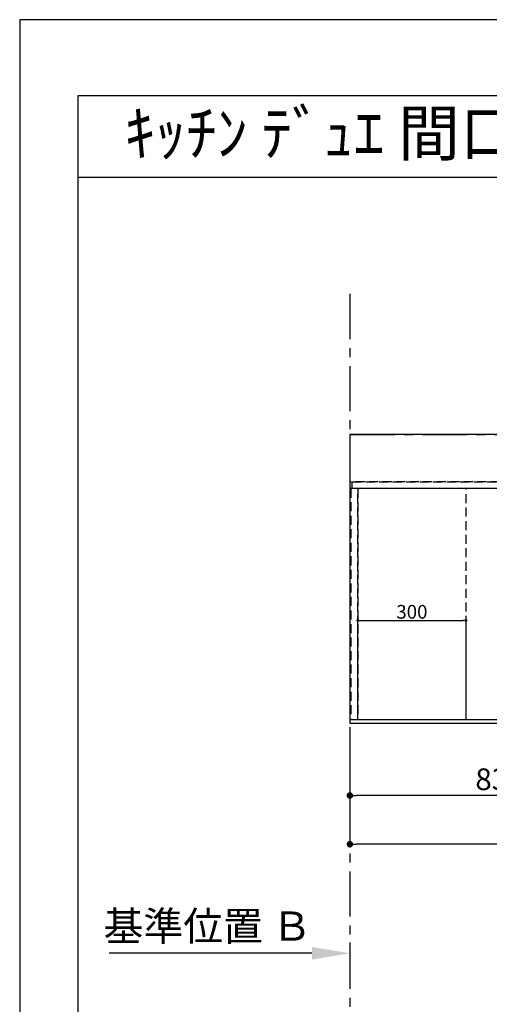
# Model space of a CAD drawing. Extents: x -6777 to 26473, y -33085 to -24215.
# Drawn here: x 0 to 1302, y -26968 to -24240 of the extents above; entities that cross this region are included whole.
import ezdxf
from ezdxf.enums import TextEntityAlignment as Align

# ---------------------------------------------------------------- set-up
doc = ezdxf.new("R2010")
doc.units = 0
doc.header["$LTSCALE"] = 50
doc.header["$MEASUREMENT"] = 0
for name, pattern in [('CENTER', [2, 1.25, -0.25, 0.25, -0.25]), ('DASHED', [0.75, 0.5, -0.25]), ('HIDDEN', [0.375, 0.25, -0.125])]:
    doc.linetypes.add(name, pattern=pattern)
doc.layers.get('0').update_dxf_attribs({"linetype": 'CONTINUOUS'})
doc.layers.get('DEFPOINTS').update_dxf_attribs({"color": 146, "linetype": 'CONTINUOUS'})
for name, color, linetype in [('111-壁仕上', 3, 'CONTINUOUS'), ('121-キャビネット（中）', 253, 'HIDDEN'), ('126-甲板', 2, 'CONTINUOUS'), ('160-文字', 254, 'CONTINUOUS'), ('166-寸法B', 11, 'CONTINUOUS'), ('190-図面外枠', 5, 'CONTINUOUS')]:
    doc.layers.add(name, color=color, linetype=linetype)
doc.styles.add('KH001', font='txt')
doc.dimstyles.new('KH1xx015', dxfattribs={"dimscale": 10, "dimtxt": 3.8, "dimasz": 0.8, "dimexe": 0.3, "dimexo": 1.2, "dimgap": 0.5, "dimtad": 3, "dimdec": 1, "dimdsep": 46, "dimlunit": 6, "dimtxsty": 'KH001', "dimblk": 'DOT', "dimcen": 1, "dimdle": 1, "dimclrd": 256, "dimclre": 256, "dimclrt": 256, "dimadec": 0, "dimazin": 0, "dimtfac": 1, "dimtdec": 1, "dimtix": 1, "dimtmove": 2, "dimatfit": 3, "dimldrblk": 'CLOSEDBLANK', "dimfxl": 1, "dimtolj": 1, "dimtzin": 0, "dimlwd": -1, "dimlwe": -1, "dimarcsym": 0})
doc.dimstyles.new('KH1xx030', dxfattribs={"dimscale": 30, "dimtxt": 2, "dimasz": 0.6, "dimexe": 0.3, "dimexo": 1.2, "dimgap": 0.5, "dimtad": 3, "dimdec": 1, "dimdsep": 46, "dimlunit": 6, "dimtxsty": 'KH001', "dimblk": 'DOT', "dimcen": 1, "dimdle": 1, "dimclrd": 256, "dimclre": 256, "dimclrt": 256, "dimadec": 0, "dimazin": 0, "dimtfac": 1, "dimtdec": 1, "dimtix": 1, "dimtmove": 2, "dimatfit": 3, "dimldrblk": 'CLOSEDBLANK', "dimfxl": 1, "dimtolj": 1, "dimtzin": 0, "dimlwd": -1, "dimlwe": -1, "dimarcsym": 0})

# ---------------------------------------------------------------- blocks, each defined once
blk = doc.blocks.new('A$C5D946DDC')
at = {"layer": '190-図面外枠'}
for p, q in [((271, 14349.3), (20519, 14349.3)), ((271, 350.7), (271, 14349.3))]:
    blk.add_line(p, q, dxfattribs=at)
at = {"layer": 'DEFPOINTS'}
blk.add_lwpolyline([(0, 0), (20790, 0), (20790, 14700), (0, 14700)], close=True, dxfattribs=at)
blk = doc.blocks.new('_Dot')
at = {"color": 0, "linetype": 'ByBlock', "lineweight": -2}
blk.add_line((-0.5, 0), (-1, 0), dxfattribs=at)
at = {"color": 0, "linetype": 'ByBlock', "const_width": 0.5}
blk.add_lwpolyline([(-0.25, 0, 1), (0.25, 0, 1)], format="xyb", close=True, dxfattribs=at)
blk = doc.blocks.new('*D98')
at = {"layer": '166-寸法B', "transparency": 16777216}
for p, q in [((1747.4, -26215.4), (1747.4, -26398.6)), ((915.4, -26225.4), (915.4, -26398.6)), ((1729.4, -26389.6), (933.4, -26389.6))]:
    blk.add_line(p, q, dxfattribs=at)
at = {"layer": 'DEFPOINTS', "color": 0, "transparency": 16777216}
for p in [(915.4, -26189.4), (1747.4, -26179.4), (915.4, -26389.6)]:
    blk.add_point(p, dxfattribs=at)
at = {"layer": '166-寸法B', "transparency": 16777216, "xscale": 18, "yscale": 18, "zscale": 18, "rotation": 180}
blk.add_blockref('_Dot', (915.4, -26389.6), dxfattribs=at)
at = {"layer": '166-寸法B', "transparency": 16777216, "xscale": 18, "yscale": 18, "zscale": 18}
blk.add_blockref('_Dot', (1747.4, -26389.6), dxfattribs=at)
at = {"layer": '166-寸法B', "transparency": 16777216, "insert": (1331.4, -26344.6), "char_height": 60, "attachment_point": 5, "style": 'KH001'}
blk.add_mtext('\\A1;832', dxfattribs=at)
blk = doc.blocks.new('_ClosedBlank')
at = {"color": 0, "linetype": 'ByBlock', "lineweight": -2}
for p, q in [((-1, 0.167), (0, 0)), ((-1, 0.167), (-1, -0.167)), ((0, 0), (-1, -0.167))]:
    blk.add_line(p, q, dxfattribs=at)
blk = doc.blocks.new('*D99')
at = {"layer": '166-寸法B', "transparency": 16777216}
for p, q in [((915.4, -26225.4), (915.4, -26533.6)), ((2759.4, -26225.4), (2759.4, -26533.6)), ((2741.4, -26524.6), (933.4, -26524.6))]:
    blk.add_line(p, q, dxfattribs=at)
at = {"layer": 'DEFPOINTS', "color": 0, "transparency": 16777216}
for p in [(915.4, -26189.4), (2759.4, -26189.4), (915.4, -26524.6)]:
    blk.add_point(p, dxfattribs=at)
at = {"layer": '166-寸法B', "transparency": 16777216, "xscale": 18, "yscale": 18, "zscale": 18, "rotation": 180}
blk.add_blockref('_Dot', (915.4, -26524.6), dxfattribs=at)
at = {"layer": '166-寸法B', "transparency": 16777216, "xscale": 18, "yscale": 18, "zscale": 18}
blk.add_blockref('_Dot', (2759.4, -26524.6), dxfattribs=at)
at = {"layer": '166-寸法B', "transparency": 16777216, "insert": (1837.4, -26474.3), "char_height": 60, "attachment_point": 5, "style": 'KH001'}
blk.add_mtext('\\A1;1,844〈ﾜｰｸﾄｯﾌﾟ寸法〉', dxfattribs=at)
blk = doc.blocks.new('*D103')
at = {"layer": '166-寸法B', "transparency": 16777216}
for p, q in [((915.4, -26796.8), (915.4, -26823.8)), ((810.4, -26826.8), (248.3, -26826.8))]:
    blk.add_line(p, q, dxfattribs=at)
blk.add_solid([(810.4, -26809.3), (810.4, -26844.3), (915.4, -26826.8)], dxfattribs=at)
at = {"layer": 'DEFPOINTS', "color": 0, "transparency": 16777216}
for p in [(257.3, -26826.8), (915.4, -26826.8), (257.3, -26914.5)]:
    blk.add_point(p, dxfattribs=at)
at = {"layer": '166-寸法B', "transparency": 16777216, "insert": (521.1, -26751.5), "char_height": 81, "attachment_point": 5, "style": 'KH001'}
blk.add_mtext('\\A1;基準位置 Ｂ', dxfattribs=at)
blk = doc.blocks.new('_None')
blk = doc.blocks.new('*D108')
at = {"layer": 'DEFPOINTS', "transparency": 16777216}
for p, q in [((937.4, -26167.4), (937.4, -25901.6)), ((945.4, -25904.6), (1229.4, -25904.6)), ((1237.4, -26167.4), (1237.4, -25901.6))]:
    blk.add_line(p, q, dxfattribs=at)
at = {"layer": 'DEFPOINTS', "color": 0, "transparency": 16777216}
for p in [(1237.4, -25904.6), (937.4, -26179.4), (1237.4, -26179.4)]:
    blk.add_point(p, dxfattribs=at)
at = {"layer": 'DEFPOINTS', "transparency": 16777216, "xscale": 8, "yscale": 8, "zscale": 8, "rotation": 180}
blk.add_blockref('_Dot', (937.4, -25904.6), dxfattribs=at)
at = {"layer": 'DEFPOINTS', "transparency": 16777216, "xscale": 8, "yscale": 8, "zscale": 8}
blk.add_blockref('_Dot', (1237.4, -25904.6), dxfattribs=at)
at = {"layer": 'DEFPOINTS', "transparency": 16777216, "insert": (1087.4, -25880.6), "char_height": 38, "attachment_point": 5, "style": 'KH001'}
blk.add_mtext('\\A1;300', dxfattribs=at)

msp = doc.modelspace()

# ---------------------------------------------------------------- linework, layer by layer
at = {"layer": '111-壁仕上', "color": 253, "linetype": 'CENTER', "ltscale": 2}
for p, q in [((915.44, -24999.97), (915.44, -31931.15)), ((915.44, -25389.36), (3235.85, -25389.36))]:
    msp.add_line(p, q, dxfattribs=at)
at = {"layer": '121-キャビネット（中）', "ltscale": 2}
msp.add_line((2756.44, -25520.36), (918.44, -25520.36), dxfattribs=at)
msp.add_lwpolyline([(918.44, -26179.36), (2756.44, -26179.36), (2756.44, -25520.36)], dxfattribs=at)
at = {"layer": '126-甲板'}
msp.add_lwpolyline([(2759.44, -25389.36), (915.44, -25389.36), (915.44, -26189.36), (2759.44, -26189.36)], close=True, dxfattribs=at)
at = {"layer": '190-図面外枠'}
msp.add_lwpolyline([(162.58, -24676.44), (12311.4, -24676.44)], dxfattribs=at)
at = {"layer": 'DEFPOINTS', "linetype": 'DASHED'}
for points in [[(921.44, -25520.36), (2756.44, -25520.36), (2756.44, -25539.36), (921.44, -25539.36)], [(918.44, -26179.36), (937.44, -26179.36), (937.44, -25539.36), (918.44, -25539.36)], [(937.44, -26179.36), (1237.44, -26179.36), (1237.44, -25539.36), (937.44, -25539.36)], [(937.44, -26179.36), (1687.44, -26179.36), (1687.44, -25539.36), (937.44, -25539.36)]]:
    msp.add_lwpolyline(points, close=True, dxfattribs=at)

# ---------------------------------------------------------------- block references
at = {"layer": '190-図面外枠', "xscale": 0.599999999976717, "yscale": 0.599999999976717, "zscale": 0.599999999976717}
msp.add_blockref('A$C5D946DDC', (0, -33060), dxfattribs=at)

# ---------------------------------------------------------------- texts
at = {"layer": '160-文字', "style": 'KH001'}
msp.add_text('ｷｯﾁﾝ ﾃﾞｭｴ 間口1850X1850 R(右ｼﾝｸ) 加熱機器背面壁+ｼﾝｸｱｲﾗﾝﾄﾞ ﾐｰﾚ食洗機 ｼﾙﾊﾞｰ塗装ﾚﾝｼﾞﾌｰﾄﾞ ｽﾀﾝﾀﾞｰﾄﾞﾀｲﾌﾟ R(右排気) ﾌﾟﾗﾝ図', height=125, dxfattribs=at).set_placement((290.82, -24554.44), align=Align.MIDDLE_LEFT)

# ---------------------------------------------------------------- dimensions: what is measured, and where the dimension line sits
at = {"layer": '166-寸法B'}
dim = msp.add_linear_dim(base=(915.44, -26389.59), p1=(1747.44, -26179.36), p2=(915.44, -26189.36), dimstyle='KH1xx030', dxfattribs=at)
dim.commit()
dim.dimension.update_dxf_attribs({"geometry": '*D98', "text_midpoint": (1331.44, -26344.59)})
dim = msp.add_linear_dim(base=(915.44, -26524.59), p1=(2759.44, -26189.36), p2=(915.44, -26189.36), text='<>〈ﾜｰｸﾄｯﾌﾟ寸法〉', dimstyle='KH1xx030', dxfattribs=at)
dim.commit()
dim.dimension.update_dxf_attribs({"geometry": '*D99', "text_midpoint": (1837.44, -26474.26)})
dim = msp.add_linear_dim(base=(257.32, -26826.84), p1=(915.44, -26826.84), p2=(257.32, -26914.45), angle=180, text='基準位置 Ｂ', dimstyle='KH1xx030', override={"dimtxt": 2.7, "dimasz": 3.5, "dimexe": 0.1, "dimexo": 1, "dimblk2": 'None', "dimsah": 1, "dimdle": 0.3, "dimse2": 1}, dxfattribs=at)
dim.commit()
dim.dimension.update_dxf_attribs({"geometry": '*D103', "text_midpoint": (521.13, -26751.53), "dimtype": 128})
at = {"layer": 'DEFPOINTS'}
dim = msp.add_linear_dim(base=(1237.44, -25904.6), p1=(937.44, -26179.36), p2=(1237.44, -26179.36), dimstyle='KH1xx015', dxfattribs=at)
dim.commit()
dim.dimension.update_dxf_attribs({"geometry": '*D108', "text_midpoint": (1087.44, -25880.6)})

doc.saveas('drawing.dxf')
